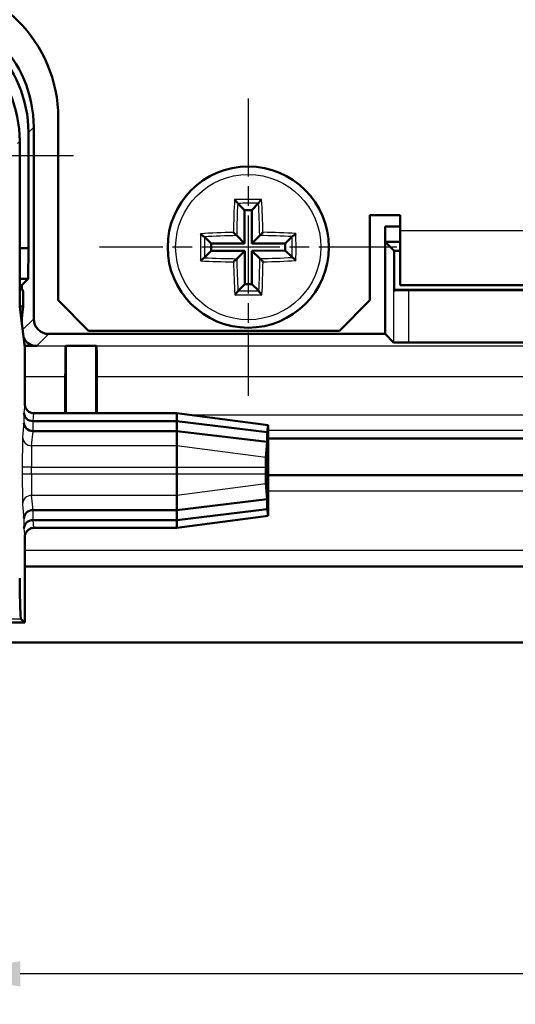
# Model space of a CAD drawing. Units: millimetres. Extents: x 2 to 1680, y 2 to 1186.
# Drawn here: x 302 to 334, y 665 to 730 of the extents above; entities that cross this region are included whole.
import ezdxf

# ---------------------------------------------------------------- set-up
doc = ezdxf.new("R2010")
doc.units = ezdxf.units.MM
doc.header["$LTSCALE"] = 2
doc.linetypes.add('CHAIN', pattern=[0.3543, 0.2362, -0.0295, 0.0591, -0.0295])
doc.linetypes.add('DASH_DOT', pattern=[0.37, 0.24, -0.06, 0.01, -0.06])
for name, color, linetype, lineweight in [('Bemaßung (ISO)', 1, 'Continuous', 25), ('Mittelpunktmarkierung (ISO)', 1, 'DASH_DOT', 25), ('Sichtbar (ISO)', 7, 'Continuous', 50), ('Sichtbar schmal (ISO)', 1, 'Continuous', 25)]:
    doc.layers.add(name, color=color, linetype=linetype, lineweight=lineweight)
doc.styles.add('5', font='isocpeur.ttf', dxfattribs={"width": 1.1})
doc.dimstyles.new('11-Bopla 5', dxfattribs={"dimscale": 2, "dimtxt": 5, "dimasz": 2.5, "dimexe": 1, "dimexo": 0, "dimgap": 0.6, "dimtad": 1, "dimdec": 6, "dimrnd": 1e-08, "dimtxsty": '5', "dimcen": 0.09, "dimdle": 7, "dimclrd": 1, "dimclre": 1, "dimclrt": 7, "dimadec": 6, "dimazin": 2, "dimtfac": 0.7, "dimtdec": 3, "dimtmove": 0, "dimatfit": 3, "dimfxl": 1, "dimtolj": 1, "dimlwd": 25, "dimlwe": 25, "dimarcsym": 0})

# ---------------------------------------------------------------- blocks, each defined once
blk = doc.blocks.new('*D31')
at = {"layer": 'Bemaßung (ISO)', "color": 1, "linetype": 'Continuous', "lineweight": 25}
for p, q in [((556.859, 755.192), (556.859, 665.379)), ((296.859, 752.788), (296.859, 665.379)), ((551.859, 667.379), (301.859, 667.379))]:
    blk.add_line(p, q, dxfattribs=at)
at = {"layer": 'Bemaßung (ISO)', "color": 1, "linetype": 'Continuous'}
for points in [[(301.859, 668.213), (301.859, 666.546), (296.859, 667.379)], [(551.859, 668.213), (551.859, 666.546), (556.859, 667.379)]]:
    blk.add_solid(points, dxfattribs=at)
at = {"layer": 'Defpoints', "color": 0, "linetype": 'Continuous'}
for p in [(556.859, 755.192), (296.859, 752.788), (296.859, 667.379)]:
    blk.add_point(p, dxfattribs=at)
at = {"layer": 'Bemaßung (ISO)', "color": 7, "linetype": 'Continuous', "lineweight": 25, "insert": (417.509, 668.579), "char_height": 10, "attachment_point": 7, "style": '5'}
blk.add_mtext('\\A1;130', dxfattribs=at)

msp = doc.modelspace()

# ---------------------------------------------------------------- linework, layer by layer
at = {"layer": 'Mittelpunktmarkierung (ISO)', "linetype": 'CHAIN', "ltscale": 10.865039}
for p, q in [((316.8594573, 724.97013028), (316.8594573, 705.41457473)), ((326.63723508, 715.19235251), (307.08167952, 715.19235251))]:
    msp.add_line(p, q, dxfattribs=at)
at = {"layer": 'Mittelpunktmarkierung (ISO)', "linetype": 'CHAIN', "ltscale": 13.889993}
msp.add_line((305.3594573, 721.19235251), (280.3594573, 721.19235251), dxfattribs=at)
at = {"layer": 'Sichtbar (ISO)'}
for p, q in [((304.3594573, 723.69235251), (304.3594573, 711.69235251)), ((302.7448754, 723.07807522), (302.7448754, 710.47773253)), ((302.39580069, 722.72900051), (302.39580069, 715.1286959)), ((301.82434558, 722.1575454), (301.82434558, 712.59104373)), ((316.17146346, 718.06940009), (316.61621885, 717.62737011)), ((317.52975392, 718.07357461), (317.08772394, 717.62881922)), ((317.08772394, 717.62881922), (316.61621885, 717.62737011)), ((316.61621885, 717.62737011), (316.6229802, 715.4273805)), ((317.0944853, 715.42882961), (317.08772394, 717.62881922)), ((324.8594573, 711.69235251), (324.8594573, 717.29235251)), ((324.8594573, 717.29235251), (326.8594573, 717.29235251)), ((326.8594573, 717.29235251), (326.8594573, 716.29235251)), ((325.86603029, 716.54758555), (325.86603029, 709.47777061)), ((326.8594573, 716.54758555), (325.86603029, 716.54758555)), ((325.86603029, 716.54758555), (325.87475683, 715.53885902)), ((313.9782352, 715.86264913), (314.42299059, 715.42061915)), ((316.09968278, 715.94747122), (316.6229802, 715.4273805)), ((317.61457601, 715.95212703), (317.0944853, 715.42882961)), ((319.73650489, 715.88034635), (319.29447491, 715.43559096)), ((326.8594573, 716.29235251), (326.8594573, 712.69235251)), ((302.39580069, 715.1286959), (301.82434558, 715.1286959)), ((302.37834762, 713.11124283), (302.39580069, 715.1286959)), ((316.6229802, 715.4273805), (314.42299059, 715.42061915)), ((314.42299059, 715.42061915), (314.42443969, 714.94911405)), ((319.29447491, 715.43559096), (317.0944853, 715.42882961)), ((319.29592401, 714.96408587), (319.29447491, 715.43559096)), ((325.87475683, 715.53885902), (326.8594573, 715.53885902)), ((326.4594573, 714.95415854), (325.87475683, 715.53885902)), ((313.98240971, 714.50435866), (314.42443969, 714.94911405)), ((314.42443969, 714.94911405), (316.6244293, 714.95587541)), ((316.10433859, 714.43257799), (316.6244293, 714.95587541)), ((316.6244293, 714.95587541), (316.63119066, 712.7558858)), ((317.0959344, 714.95732451), (319.29592401, 714.96408587)), ((317.61923182, 714.43723379), (317.0959344, 714.95732451)), ((317.10269576, 712.7573349), (317.0959344, 714.95732451)), ((319.7406794, 714.52205589), (319.29592401, 714.96408587)), ((326.4594573, 712.38033914), (326.4594573, 714.95415854)), ((326.4594573, 714.95415854), (326.8594573, 714.95415854)), ((301.82434558, 713.11124283), (302.37834762, 713.11124283)), ((301.9594573, 712.69235251), (301.82434558, 712.69235251)), ((301.82434558, 711.29235251), (301.82434558, 712.59104373)), ((302.37834762, 713.11124283), (301.9594573, 712.69235251)), ((301.9594573, 712.44641751), (301.9594573, 712.69235251)), ((316.18916068, 712.31113041), (316.63119066, 712.7558858)), ((316.63119066, 712.7558858), (317.10269576, 712.7573349)), ((317.54745114, 712.31530492), (317.10269576, 712.7573349)), ((526.8594573, 712.69235251), (326.8594573, 712.69235251)), ((302.0594573, 712.11475575), (302.0594573, 711.29235251)), ((326.42462598, 712.34550783), (326.4594573, 712.38033914)), ((326.4594573, 712.38033914), (527.2594573, 712.38033914)), ((526.29432669, 712.35415854), (327.42458791, 712.35415854)), ((301.94190144, 710.35039867), (301.82434558, 711.29235251)), ((301.82434558, 711.29235251), (302.0594573, 711.29235251)), ((302.0594573, 711.29235251), (301.94190144, 710.35039867)), ((306.3594573, 709.69235251), (304.3594573, 711.69235251)), ((324.8594573, 711.69235251), (322.8594573, 709.69235251)), ((302.1594573, 708.60716293), (301.94190144, 710.35039867)), ((301.9594573, 710.20972673), (301.9594573, 710.49107061)), ((303.74483732, 709.47777061), (325.86603029, 709.47777061)), ((306.3594573, 709.69235251), (322.8594573, 709.69235251)), ((326.42462598, 708.91917491), (325.86603029, 709.47777061)), ((302.14882564, 708.69235251), (302.95941922, 708.69235251)), ((304.84185125, 708.67474646), (304.8594573, 708.69235251)), ((304.8594573, 708.69235251), (306.8594573, 708.69235251)), ((304.8594573, 704.26452061), (304.8594573, 708.69235251)), ((306.8594573, 708.69235251), (306.87706335, 708.67474646)), ((306.8594573, 708.69235251), (306.8594573, 704.26452061)), ((526.29432669, 708.9105242), (327.42458791, 708.9105242)), ((302.1594573, 704.86451375), (302.1594573, 708.60716293)), ((304.82454983, 704.26452061), (304.82454983, 706.67482261)), ((306.89436477, 706.67482261), (306.89436477, 704.26452061)), ((312.1594573, 704.26452061), (302.75948015, 704.26452061)), ((312.1594573, 704.26452061), (312.1594573, 704.25919318)), ((318.1594573, 703.47460562), (312.1594573, 704.26452061)), ((312.1594573, 703.7449364), (312.1594573, 704.25919318)), ((302.70188282, 703.74495551), (302.70666258, 703.7449364)), ((302.70666258, 703.7449364), (312.1594573, 703.7449364)), ((312.1594573, 703.09235251), (312.1594573, 703.7449364)), ((312.1594573, 703.7449364), (318.11393728, 703.02660408)), ((318.15899323, 703.47234493), (318.11393728, 703.02660408)), ((318.1594573, 703.37462538), (318.1594573, 703.47460562)), ((302.70188282, 703.09235251), (302.70666258, 703.09235251)), ((302.70666258, 703.09235251), (312.1594573, 703.09235251)), ((312.1594573, 702.11930201), (312.1594573, 703.09235251)), ((312.1594573, 703.09235251), (318.11393728, 702.37402019)), ((318.11393728, 703.02660408), (318.11393728, 702.37402019)), ((318.1594573, 697.61009939), (318.1594573, 703.37462538)), ((318.11393728, 702.37402019), (318.01062162, 701.35191292)), ((535.5594573, 702.59235251), (318.1594573, 702.59235251)), ((312.1594573, 702.11930201), (312.1594573, 700.72462944)), ((312.1594573, 700.26007558), (312.1594573, 700.72462944)), ((312.1594573, 700.26007558), (312.1594573, 698.865403)), ((318.00559965, 700.72462944), (318.00559965, 700.26007558)), ((318.01062162, 699.6327921), (318.11393728, 698.61068482)), ((318.1594573, 700.19235251), (535.5594573, 700.19235251)), ((312.1594573, 697.89235251), (312.1594573, 698.865403)), ((312.1594573, 697.89235251), (318.11393728, 698.61068482)), ((318.11393728, 698.61068482), (318.11393728, 697.95810093)), ((302.70188282, 697.8923334), (302.70666258, 697.89235251)), ((302.70666258, 697.89235251), (312.1594573, 697.89235251)), ((312.1594573, 697.23976862), (318.11393728, 697.95810093)), ((312.1594573, 697.23976862), (312.1594573, 697.89235251)), ((318.11393728, 697.95810093), (318.15899323, 697.51236009)), ((302.70188282, 697.23976862), (302.70666258, 697.23976862)), ((302.70666258, 697.23976862), (312.1594573, 697.23976862)), ((312.1594573, 696.72018441), (318.1594573, 697.51009939)), ((312.1594573, 696.72551183), (312.1594573, 697.23976862)), ((318.1594573, 697.51009939), (318.1594573, 697.61009939)), ((302.75948015, 696.72018441), (312.1594573, 696.72018441)), ((312.1594573, 696.72551183), (312.1594573, 696.72018441)), ((302.1594573, 690.49235251), (302.1594573, 696.12019126)), ((551.5594573, 694.19235251), (302.1594573, 694.19235251)), ((302.1594573, 690.49235251), (301.90754808, 690.74426173)), ((282.1594573, 690.49235251), (302.1594573, 690.49235251)), ((280.8594573, 689.19235251), (572.8594573, 689.19235251))]:
    msp.add_line(p, q, dxfattribs=at)
msp.add_circle((316.8594573, 715.19235251), 5.3, dxfattribs=at)
msp.add_arc((295.3594573, 723.69235251), 9, 0, 90, dxfattribs=at)
for centre, major_axis, ratio, start_param, end_param in [((294.39549606, 722.72839127), (5.65728505, 5.65728505), 0.9999238505, 5.49782522, 7.0685453944), ((294.74457077, 723.07746598), (5.65728505, 5.65728505), 0.9999238505, 5.49782522, 7.0685453944), ((293.82404095, 722.15693616), (5.65728505, 5.65728505), 0.9999238505, 5.49782522, 7.0685453944), ((301.45943445, 712.11471006), (0.42429638, 0.42429638), 0.9999238505, 5.49782522, 6.414878361), ((327.42458791, 712.34543167), (-1, 0), 0.0087268678, 4.7123889804, 6.2744586707), ((303.74491348, 710.47780869), (-0.70716063, -0.70716063), 0.9999238505, 5.49782522, 7.0685453944), ((302.95949538, 709.69239059), (-0.70716063, -0.70716063), 0.9999238505, 6.0031536471, 7.0685453944), ((304.84200357, 706.67482261), (0, -2), 0.0087268678, 3.1503193052, 4.7123889804), ((306.87691104, 706.67482261), (0, 2), 0.0087268678, 4.7123889804, 6.2744586556), ((327.42458791, 708.91925107), (1, 0), 0.0087268678, 3.1503193051, 4.7123889804), ((302.70188282, 704.2947351), (-0.59937802, 0.02981955), 0.9159349386, 0.0542636695, 1.61633335), ((302.70188282, 703.64215121), (0.59937802, -0.02981955), 0.9159349386, 3.1958563231, 4.7579260036), ((318.15945118, 702.86452061), (0, -0.61008542), 0.0087268736, 3.1404437394, 3.2277145167), ((318.01109424, 700.72462944), (0, 0.62961697), 0.0087268736, 0.0861218631, 1.5707963268), ((318.01109424, 700.26007558), (0, 0.62961697), 0.0087268736, 1.5707963268, 3.0554707905), ((302.70188282, 697.3425538), (0.59937802, 0.02981955), 0.9159349386, 1.5252593036, 3.0873289841), ((302.70188282, 696.68996991), (-0.59937802, -0.02981955), 0.9159349386, 4.6668519572, 6.2289216377), ((318.15945118, 698.12018441), (0, -0.61008542), 0.0087268736, 6.1970634441, 6.2843342214), ((301.90907119, 710.74350019), (0, 20), 0.0087268678, 2.6179938802, 3.1328660103)]:
    msp.add_ellipse(centre, major_axis=major_axis, ratio=ratio, start_param=start_param, end_param=end_param, dxfattribs=at)
for points, knots in [([(315.95859781, 718.32572193), (315.95888237, 718.32544144), (315.95916698, 718.32516073), (315.9906401, 718.29410296), (316.02295107, 718.26038842), (316.0744644, 718.20311743), (316.09500017, 718.17920051), (316.12627272, 718.14011717), (316.13816918, 718.12427886), (316.15514284, 718.09902108), (316.16085561, 718.08922461), (316.16401162, 718.08175993)], [0, 0, 0, 0, 0.00061829728, 0.00061829728, 0.0683568083, 0.0683568083, 0.11573395834, 0.11573395834, 0.15093678797, 0.15093678797, 0.18023101106, 0.18023101106, 0.18023101106, 0.18023101106]), ([(317.74104002, 718.33120001), (317.7407572, 718.33091777), (317.74047431, 718.33063532), (317.70919271, 718.2993847), (317.67708959, 718.26547222), (317.62592926, 718.20788568), (317.60554089, 718.18384297), (317.57450914, 718.14456813), (317.56271025, 718.12865699), (317.54589216, 718.10329535), (317.54023972, 718.09346395), (317.53712964, 718.08598001)], [0, 0, 0, 0, 0.00061829904, 0.00061829904, 0.06835677461, 0.06835677461, 0.11573394892, 0.11573394892, 0.15093678619, 0.15093678619, 0.18023101106, 0.18023101106, 0.18023101106, 0.18023101106]), ([(313.7206098, 716.07393523), (313.72089203, 716.07365241), (313.72117449, 716.07336952), (313.75242511, 716.04208791), (313.78633759, 716.0099848), (313.84392413, 715.95882447), (313.86796684, 715.93843609), (313.90724168, 715.90740435), (313.92315282, 715.89560546), (313.94851446, 715.87878737), (313.95834586, 715.87313493), (313.96582979, 715.87002485)], [0, 0, 0, 0, 0.00061829904, 0.00061829904, 0.06835677461, 0.06835677461, 0.11573394893, 0.11573394893, 0.15093678619, 0.15093678619, 0.18023101107, 0.18023101107, 0.18023101107, 0.18023101107]), ([(315.88560623, 716.16023593), (315.88654093, 716.15930696), (315.88747632, 716.1583773), (315.90812804, 716.13785213), (315.92821319, 716.11789006), (315.96693071, 716.0794098), (315.98577566, 716.06068033), (316.02332061, 716.02336545), (316.04206167, 716.00473923), (316.07012688, 715.97684601), (316.08058011, 715.96645683), (316.09343024, 715.95368544), (316.09725931, 715.94987984), (316.09968299, 715.94747101)], [-0.000199564028, -0.000199564028, -0.000199564028, -0.000199564028, 0, 0, 0.004203564679, 0.004203564679, 0.008232128787, 0.008232128787, 0.01265030304, 0.01265030304, 0.015973875854, 0.015973875854, 0.018128616505, 0.018128616505, 0.018128616505, 0.018128616505]), ([(317.82734073, 716.16620358), (317.82641175, 716.16526887), (317.82548209, 716.16433348), (317.80495693, 716.14368177), (317.78499486, 716.12359662), (317.74651459, 716.08487909), (317.72778512, 716.06603414), (317.69047025, 716.0284892), (317.67184403, 716.00974814), (317.6439508, 715.98168293), (317.63356162, 715.9712297), (317.62079023, 715.95837956), (317.61698463, 715.9545505), (317.61457581, 715.95212682)], [-0.000199564028, -0.000199564028, -0.000199564028, -0.000199564028, 0, 0, 0.004203564679, 0.004203564679, 0.008232128787, 0.008232128787, 0.01265030304, 0.01265030304, 0.015973875854, 0.015973875854, 0.018128616505, 0.018128616505, 0.018128616505, 0.018128616505]), ([(319.99282672, 716.093212), (319.99254623, 716.09292744), (319.99226552, 716.09264283), (319.96120775, 716.06116971), (319.92749322, 716.02885873), (319.87022223, 715.9773454), (319.84630531, 715.95680964), (319.80722196, 715.92553709), (319.79138365, 715.91364063), (319.76612587, 715.89666697), (319.7563294, 715.8909542), (319.74886473, 715.88779818)], [0, 0, 0, 0, 0.00061829728, 0.00061829728, 0.0683568083, 0.0683568083, 0.11573395834, 0.11573395834, 0.15093678797, 0.15093678797, 0.18023101106, 0.18023101106, 0.18023101106, 0.18023101106]), ([(313.72608788, 714.29149302), (313.72636837, 714.29177757), (313.72664908, 714.29206219), (313.75770685, 714.32353531), (313.79142138, 714.35584628), (313.84869238, 714.40735961), (313.87260929, 714.42789537), (313.91169264, 714.45916793), (313.92753095, 714.47106439), (313.95278873, 714.48803805), (313.9625852, 714.49375081), (313.97004988, 714.49690683)], [0, 0, 0, 0, 0.00061829728, 0.00061829728, 0.0683568083, 0.0683568083, 0.11573395834, 0.11573395834, 0.15093678797, 0.15093678797, 0.18023101106, 0.18023101106, 0.18023101106, 0.18023101106]), ([(319.9983048, 714.31076978), (319.99802257, 714.31105261), (319.99774011, 714.3113355), (319.96648949, 714.3426171), (319.93257701, 714.37472022), (319.87499047, 714.42588055), (319.85094776, 714.44626892), (319.81167292, 714.47730067), (319.79576178, 714.48909955), (319.77040014, 714.50591765), (319.76056874, 714.51157009), (319.75308481, 714.51468016)], [0, 0, 0, 0, 0.00061829904, 0.00061829904, 0.06835677461, 0.06835677461, 0.11573394892, 0.11573394892, 0.15093678619, 0.15093678619, 0.18023101106, 0.18023101106, 0.18023101106, 0.18023101106]), ([(315.89157388, 714.21850144), (315.89250285, 714.21943614), (315.89343251, 714.22037153), (315.91395767, 714.24102325), (315.93391974, 714.2611084), (315.97240001, 714.29982592), (315.99112948, 714.31867087), (316.02844435, 714.35621581), (316.04707058, 714.37495688), (316.0749638, 714.40302208), (316.08535298, 714.41347532), (316.09812437, 714.42632545), (316.10192997, 714.43015452), (316.10433879, 714.43257819)], [-0.044493335144, -0.044493335144, -0.044493335144, -0.044493335144, -0.044249907997, -0.044249907997, -0.039122422022, -0.039122422022, -0.034208400819, -0.034208400819, -0.028819135219, -0.028819135219, -0.02476505867, -0.02476505867, -0.022136717414, -0.022136717414, -0.022136717414, -0.022136717414]), ([(317.83330837, 714.22446908), (317.83237367, 714.22539806), (317.83143828, 714.22632771), (317.81078656, 714.24685288), (317.79070141, 714.26681495), (317.75198389, 714.30529522), (317.73313894, 714.32402469), (317.695594, 714.36133956), (317.67685293, 714.37996578), (317.64878773, 714.40785901), (317.63833449, 714.41824818), (317.62548436, 714.43101957), (317.62165529, 714.43482518), (317.61923162, 714.437234)], [-0.000199564028, -0.000199564028, -0.000199564028, -0.000199564028, 0, 0, 0.004203564679, 0.004203564679, 0.008232128787, 0.008232128787, 0.01265030304, 0.01265030304, 0.015973875854, 0.015973875854, 0.018128616505, 0.018128616505, 0.018128616505, 0.018128616505]), ([(315.97787458, 712.053505), (315.9781574, 712.05378724), (315.97844029, 712.05406969), (316.0097219, 712.08532031), (316.04182501, 712.1192328), (316.09298534, 712.17681934), (316.11337372, 712.20086204), (316.14440546, 712.24013689), (316.15620435, 712.25604803), (316.17302244, 712.28140967), (316.17867488, 712.29124107), (316.18178496, 712.298725)], [0, 0, 0, 0, 0.00061829904, 0.00061829904, 0.06835677461, 0.06835677461, 0.11573394892, 0.11573394892, 0.15093678619, 0.15093678619, 0.18023101107, 0.18023101107, 0.18023101107, 0.18023101107]), ([(317.76031679, 712.05898309), (317.76003224, 712.05926358), (317.75974762, 712.05954429), (317.7282745, 712.09060205), (317.69596353, 712.12431659), (317.6444502, 712.18158758), (317.62391444, 712.2055045), (317.59264188, 712.24458784), (317.58074542, 712.26042615), (317.56377176, 712.28568394), (317.558059, 712.29548041), (317.55490298, 712.30294508)], [0, 0, 0, 0, 0.00061829728, 0.00061829728, 0.0683568083, 0.0683568083, 0.11573395834, 0.11573395834, 0.15093678797, 0.15093678797, 0.18023101106, 0.18023101106, 0.18023101106, 0.18023101106]), ([(302.75948015, 704.26452061), (302.68134386, 704.26452061), (302.6039542, 704.27978214), (302.45938498, 704.33910985), (302.39358683, 704.38260767), (302.28237212, 704.49237409), (302.2380178, 704.55759158), (302.19162988, 704.66654024), (302.17962143, 704.70510105), (302.1635147, 704.78404532), (302.1594573, 704.82422841), (302.1594573, 704.86451375)], [0, 0, 0, 0, 0.011720443018, 0.011720443018, 0.023440369414, 0.023440369414, 0.035159551926, 0.035159551926, 0.041202352818, 0.041202352818, 0.047245162904, 0.047245162904, 0.047245162904, 0.047245162904]), ([(302.1594573, 696.12019126), (302.1594573, 696.19831753), (302.17471706, 696.27569671), (302.23403868, 696.42025059), (302.27753321, 696.48604283), (302.38729559, 696.59725528), (302.45251471, 696.64161104), (302.56147079, 696.68800463), (302.6000382, 696.70001568), (302.67899657, 696.71612606), (302.71918726, 696.72018441), (302.75948015, 696.72018441)], [0, 0, 0, 0, 0.011718939596, 0.011718939596, 0.023437888136, 0.023437888136, 0.035157344435, 0.035157344435, 0.041201176037, 0.041201176037, 0.047245100101, 0.047245100101, 0.047245100101, 0.047245100101])]:
    msp.add_open_spline(points, degree=3, knots=knots, dxfattribs=at)
for points in [[(316.16401162, 718.08175993), (316.16646734, 718.07595163), (316.16906874, 718.07178013), (316.17146346, 718.06940009)], [(317.52975392, 718.07357461), (317.53213396, 718.07596932), (317.53470968, 718.08015673), (317.53712964, 718.08598001)], [(313.9782352, 715.86264913), (313.97584039, 715.86502927), (313.97165336, 715.86760477), (313.96582979, 715.87002485)], [(319.74886473, 715.88779818), (319.74305614, 715.88534235), (319.73888503, 715.88274116), (319.73650489, 715.88034635)], [(313.97004988, 714.49690683), (313.97585818, 714.49936255), (313.98002967, 714.50196395), (313.98240971, 714.50435866)], [(319.7406794, 714.52205589), (319.74307411, 714.51967585), (319.74726152, 714.51710013), (319.75308481, 714.51468016)], [(316.18916068, 712.31113041), (316.18678054, 712.30873559), (316.18420504, 712.30454857), (316.18178496, 712.298725)], [(317.55490298, 712.30294508), (317.55244726, 712.30875339), (317.54984586, 712.31292488), (317.54745114, 712.31530492)]]:
    msp.add_open_spline(points, degree=3, dxfattribs=at)
at = {"layer": 'Sichtbar schmal (ISO)'}
for p, q in [((302.39580069, 722.72900051), (302.7448754, 723.07807522)), ((301.68471569, 722.01791551), (301.82434558, 722.1575454)), ((326.8594573, 716.29235251), (526.8594573, 716.29235251)), ((326.42462598, 712.34550783), (326.42462598, 708.91917491)), ((327.42458791, 708.9105242), (327.42458791, 712.35415854)), ((302.7448754, 710.47773253), (302.01686579, 709.74972292)), ((302.95941922, 708.69235251), (303.74483732, 709.47777061)), ((304.84185125, 708.67474646), (302.15102287, 708.67474646)), ((546.84185125, 708.67474646), (306.87706335, 708.67474646)), ((302.1594573, 706.67482261), (304.82454983, 706.67482261)), ((306.89436477, 706.67482261), (546.82454983, 706.67482261)), ((302.1579818, 704.85691), (302.10190567, 704.2947351)), ((302.10190567, 704.2947351), (302.10190567, 703.64215121)), ((302.70666258, 703.7449364), (302.75795895, 704.25919318)), ((302.75795895, 704.25919318), (312.1594573, 704.25919318)), ((312.1594573, 704.25919318), (318.15899323, 703.47234493)), ((540.58901962, 704.13676006), (313.12989498, 704.13676006)), ((302.10190567, 703.64215121), (302.00962505, 702.71701883)), ((302.70188282, 703.09235251), (302.70188282, 703.74495551)), ((302.6096022, 702.11930201), (302.70666258, 703.09235251)), ((318.1594573, 703.15195231), (535.5594573, 703.15195231)), ((312.1594573, 702.11930201), (302.6096022, 702.11930201)), ((318.01062162, 701.35191292), (312.1594573, 702.11930201)), ((302.59366966, 700.72462944), (301.99369251, 700.72462944)), ((301.99369251, 700.72462944), (301.99369251, 700.26007558)), ((302.59366966, 700.26007558), (301.99369251, 700.26007558)), ((302.59366966, 700.26007558), (302.59366966, 700.72462944)), ((302.59366966, 700.72462944), (312.1594573, 700.72462944)), ((312.1594573, 700.26007558), (302.59366966, 700.26007558)), ((312.1594573, 700.72462944), (318.00559965, 700.72462944)), ((318.00559965, 700.26007558), (312.1594573, 700.26007558)), ((312.1594573, 698.865403), (318.01062162, 699.6327921)), ((535.5594573, 700.15736888), (318.1594573, 700.15736888)), ((318.1594573, 699.15740696), (535.5594573, 699.15740696)), ((302.70666258, 697.89235251), (302.6096022, 698.865403)), ((302.6096022, 698.865403), (312.1594573, 698.865403)), ((302.00962505, 698.26768618), (302.10190567, 697.3425538)), ((302.70188282, 697.23976862), (302.70188282, 697.8923334)), ((302.10190567, 697.3425538), (302.10190567, 696.68996991)), ((302.75795895, 696.72551183), (302.70666258, 697.23976862)), ((318.15899323, 697.51236009), (312.1594573, 696.72551183)), ((302.10190567, 696.68996991), (302.1579818, 696.12779501)), ((312.1594573, 696.72551183), (302.75795895, 696.72551183)), ((551.5594573, 695.22729806), (302.1594573, 695.22729806)), ((302.1594573, 694.22733613), (551.5594573, 694.22733613)), ((297.19039919, 690.74426173), (301.90754808, 690.74426173))]:
    msp.add_line(p, q, dxfattribs=at)
msp.add_circle((316.8594573, 715.19235251), 4.77777778, dxfattribs=at)
for centre, major_axis, ratio, start_param, end_param in [((317.61176203, 715.19466461), (0.03064362, -9.970732), 0.1736481777, 4.3924260034, 4.6148627403), ((316.8550781, 716.6172435), (-9.89472669, -0.03041003), 0.1736481777, 4.6221964381, 4.8025815227), ((317.79367656, 715.1952237), (-0.03003075, 9.77131736), 0.1736481777, 1.2703789689, 1.4932011344), ((316.85577102, 716.39178506), (9.69683215, 0.02980183), 0.1736481777, 1.5007010951, 1.6408915585), ((315.92523804, 715.18948132), (0.03003075, -9.77131736), 0.1736481777, 1.6483915192, 1.8712136847), ((316.10715257, 715.19004041), (-0.03064362, 9.970732), 0.1736481777, 4.8099152205, 5.0323519574), ((315.43456631, 715.18797331), (0.03041003, -9.89472669), 0.1736481777, 4.6221964381, 4.8025815227), ((316.8617694, 714.44004778), (-9.970732, -0.03064362), 0.1736481777, 4.8099152205, 5.0323519574), ((316.86232849, 714.25813325), (9.77131736, 0.03003075), 0.1736481777, 1.6483915192, 1.8712136847), ((315.66002475, 715.18866622), (-0.02980183, 9.69683215), 0.1736481777, 1.5007010951, 1.6408915585), ((316.86232849, 714.25813325), (9.77131736, 0.03003075), 0.1736481777, 1.2703789689, 1.4932011344), ((316.8617694, 714.44004778), (-9.970732, -0.03064362), 0.1736481777, 4.3924260034, 4.6148627403), ((318.05888985, 715.19603879), (0.02980183, -9.69683215), 0.1736481777, 1.5007010951, 1.6408915585), ((318.28434829, 715.19673171), (-0.03041003, 9.89472669), 0.1736481777, 4.6221964381, 4.8025815227), ((316.85658611, 716.12657176), (-9.77131736, -0.03003075), 0.1736481777, 1.2703789689, 1.4932011344), ((316.85658611, 716.12657176), (-9.77131736, -0.03003075), 0.1736481777, 1.6483915192, 1.8712136847), ((316.8571452, 715.94465724), (9.970732, 0.03064362), 0.1736481777, 4.3924260034, 4.6148627403), ((317.61176203, 715.19466461), (0.03064362, -9.970732), 0.1736481777, 4.8099152205, 5.0323519574), ((317.79367656, 715.1952237), (-0.03003075, 9.77131736), 0.1736481777, 1.6483915192, 1.8712136847), ((315.92523804, 715.18948132), (0.03003075, -9.77131736), 0.1736481777, 1.2703789689, 1.4932011344), ((316.10715257, 715.19004041), (-0.03064362, 9.970732), 0.1736481777, 4.3924260034, 4.6148627403), ((316.8571452, 715.94465724), (9.970732, 0.03064362), 0.1736481777, 4.8099152205, 5.0323519574), ((316.8638365, 713.76746152), (9.89472669, 0.03041003), 0.1736481777, 4.6221964381, 4.8025815227), ((316.86314359, 713.99291996), (-9.69683215, -0.02980183), 0.1736481777, 1.5007010951, 1.6408915585), ((302.15950299, 702.86452061), (0, -2), 0.0087268678, 3.1442106289, 3.2288591278), ((302.75795895, 704.85691), (-0.59703716, 0.05955359), 0.9961570542, 0.0998006927, 1.6698364517), ((302.75948015, 702.86452061), (0, 1.4), 0.012466954, 0, 0.0872664683), ((302.01114624, 700.72462944), (0, -2), 0.0087268678, 3.228859113, 4.7123889804), ((302.6096022, 702.71701883), (-0.59703716, 0.05955359), 0.9961570542, 0.0998006927, 1.6698364517), ((302.6111234, 700.72462944), (0, 1.4), 0.012466954, 0.087266461, 1.5707963268), ((302.01114624, 700.26007558), (0, -2), 0.0087268678, 4.7123889804, 6.1959188478), ((302.6111234, 700.26007558), (0, 1.4), 0.012466954, 1.5707963268, 3.0543261925), ((302.6096022, 698.26768618), (-0.59703716, -0.05955359), 0.9961570542, 4.6133488554, 6.1833846145), ((302.75795895, 696.12779501), (-0.59703716, -0.05955359), 0.9961570542, 4.6133488554, 6.1833846145), ((302.75948015, 698.12018441), (0, 1.4), 0.012466954, 3.0543261998, 3.1415926625), ((302.15950299, 698.12018441), (0, -2), 0.0087268678, 6.1959188625, 6.2805673616)]:
    msp.add_ellipse(centre, major_axis=major_axis, ratio=ratio, start_param=start_param, end_param=end_param, dxfattribs=at)

# ---------------------------------------------------------------- dimensions: what is measured, and where the dimension line sits
at = {"layer": 'Bemaßung (ISO)', "color": 1, "linetype": 'Continuous', "lineweight": 25}
dim = msp.add_linear_dim(base=(296.8594573, 667.37918547), p1=(556.8594573, 755.19235251), p2=(296.8594573, 752.78795619), angle=180, dimstyle='11-Bopla 5', override={"dimdec": 6, "dimlfac": 0.5, "dimtp": 0, "dimtm": 0, "dimtdec": 3, "dimtofl": 0, "dimatfit": 1}, dxfattribs=at)
dim.commit()
dim.dimension.update_dxf_attribs({"geometry": '*D31', "text_midpoint": (426.8594573, 667.37918547), "dimtype": 160})

doc.saveas('drawing.dxf')
